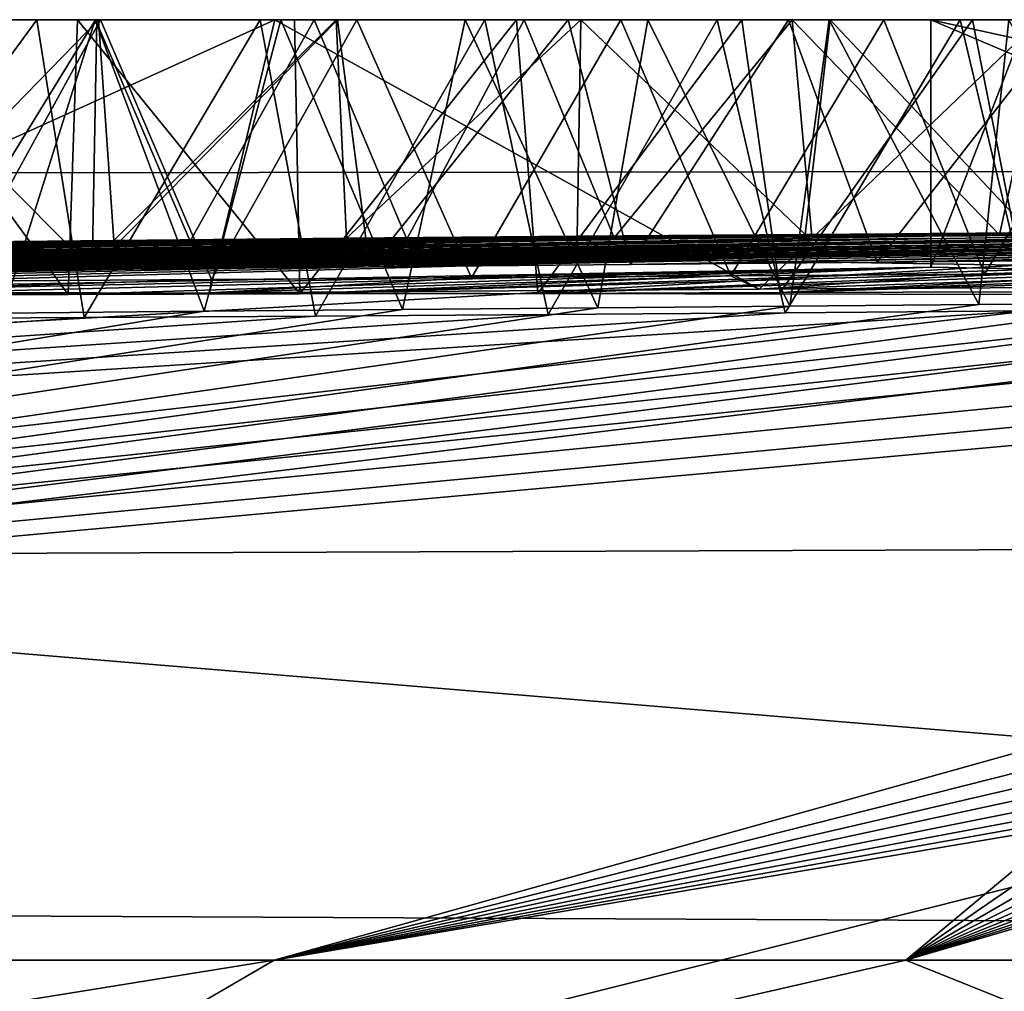
# Model space of a CAD drawing. Units: millimetres. Extents: x -200 to 110, y -96 to 131.
# Drawn here: x -2 to -2, y 118 to 118 of the extents above; entities that cross this region are included whole.
import ezdxf

# ---------------------------------------------------------------- set-up
doc = ezdxf.new("R2010")
doc.units = ezdxf.units.MM
doc.header["$LTSCALE"] = 65.185185
for name, color, linetype in [('135', 7, 'CONTINUOUS'), ('136', 7, 'CONTINUOUS'), ('138', 7, 'CONTINUOUS'), ('144', 7, 'CONTINUOUS'), ('146', 7, 'CONTINUOUS'), ('148', 7, 'CONTINUOUS'), ('149', 7, 'CONTINUOUS'), ('151', 7, 'CONTINUOUS'), ('94', 7, 'CONTINUOUS'), ('95', 7, 'CONTINUOUS'), ('98', 7, 'CONTINUOUS')]:
    doc.layers.add(name, color=color, linetype=linetype)

msp = doc.modelspace()

# ---------------------------------------------------------------- linework, layer by layer
at = {"layer": '135', "color": 7, "linetype": 'Continuous'}
for points in [[(-1.89514, 118.1, 3.2559), (-2.27994, 118.1, 3.17058), (-1.98438, 118.1, 3.7708), (-1.89514, 118.1, 3.2559)], [(-1.98438, 118.1, 3.7708), (-2.27994, 118.1, 3.17058), (-2.07712, 118.1, 3.76438), (-1.98438, 118.1, 3.7708)], [(-2.12622, 118.1, -3.87825), (-2.09736, 118.1, -3.20821), (-2.01346, 118.1, -3.90251), (-2.12622, 118.1, -3.87825)], [(-2.10911, 118.1, 2.38529), (-2.10525, 118.1, 2.77504), (-1.98367, 118.1, 2.39296), (-2.10911, 118.1, 2.38529)], [(-2.10525, 118.1, 2.77504), (-1.98182, 118.1, 2.80416), (-1.98367, 118.1, 2.39296), (-2.10525, 118.1, 2.77504)], [(-2.09736, 118.1, -3.20821), (-1.99326, 118.1, -3.26237), (-2.01346, 118.1, -3.90251), (-2.09736, 118.1, -3.20821)], [(-1.98433, 118.1, 0.50195), (-2.09461, 118.1, -0.06544), (-2.09717, 118.1, 0.4603), (-1.98433, 118.1, 0.50195)], [(-1.98277, 118.1, -0.0087), (-2.09461, 118.1, -0.06544), (-1.98433, 118.1, 0.50195), (-1.98277, 118.1, -0.0087)], [(-2.01346, 118.1, -3.90251), (-1.99326, 118.1, -3.26237), (-1.90245, 118.1, -3.92101), (-2.01346, 118.1, -3.90251)], [(-1.99326, 118.1, -3.26237), (-1.88537, 118.1, -3.31171), (-1.90245, 118.1, -3.92101), (-1.99326, 118.1, -3.26237)], [(-1.89217, 118.1, 3.7748), (-1.89514, 118.1, 3.2559), (-1.98438, 118.1, 3.7708), (-1.89217, 118.1, 3.7748)], [(-1.87562, 118.1, 0.54129), (-1.98277, 118.1, -0.0087), (-1.98433, 118.1, 0.50195), (-1.87562, 118.1, 0.54129)], [(-1.98367, 118.1, 2.39296), (-1.98182, 118.1, 2.80416), (-1.86399, 118.1, 2.3943), (-1.98367, 118.1, 2.39296)], [(-1.86467, 118.1, 0.0473), (-1.98277, 118.1, -0.0087), (-1.87562, 118.1, 0.54129), (-1.86467, 118.1, 0.0473)], [(-1.98182, 118.1, 2.80416), (-1.85444, 118.1, 2.82845), (-1.86399, 118.1, 2.3943), (-1.98182, 118.1, 2.80416)], [(-1.90245, 118.1, -3.92101), (-1.88537, 118.1, -3.31171), (-1.79069, 118.1, -3.93388), (-1.90245, 118.1, -3.92101)], [(-1.5148, 118.1, 3.31006), (-1.89514, 118.1, 3.2559), (-1.5302, 118.1, 3.77002), (-1.5148, 118.1, 3.31006)], [(-1.5302, 118.1, 3.77002), (-1.89514, 118.1, 3.2559), (-1.61952, 118.1, 3.77398), (-1.5302, 118.1, 3.77002)], [(-1.61952, 118.1, 3.77398), (-1.89514, 118.1, 3.2559), (-1.70967, 118.1, 3.77621), (-1.61952, 118.1, 3.77398)], [(-1.70967, 118.1, 3.77621), (-1.89514, 118.1, 3.2559), (-1.80058, 118.1, 3.77654), (-1.70967, 118.1, 3.77621)], [(-1.80058, 118.1, 3.77654), (-1.89514, 118.1, 3.2559), (-1.89217, 118.1, 3.7748), (-1.80058, 118.1, 3.77654)], [(-1.88537, 118.1, -3.31171), (-1.77508, 118.1, -3.3555), (-1.79069, 118.1, -3.93388), (-1.88537, 118.1, -3.31171)], [(-1.77121, 118.1, 0.57819), (-1.86467, 118.1, 0.0473), (-1.87562, 118.1, 0.54129), (-1.77121, 118.1, 0.57819)], [(-1.74311, 118.1, 0.10202), (-1.86467, 118.1, 0.0473), (-1.77121, 118.1, 0.57819), (-1.74311, 118.1, 0.10202)], [(-1.86399, 118.1, 2.3943), (-1.85444, 118.1, 2.82845), (-1.7493, 118.1, 2.39076), (-1.86399, 118.1, 2.3943)], [(-1.85444, 118.1, 2.82845), (-1.72314, 118.1, 2.84827), (-1.7493, 118.1, 2.39076), (-1.85444, 118.1, 2.82845)], [(-1.79069, 118.1, -3.93388), (-1.77508, 118.1, -3.3555), (-1.67526, 118.1, -3.94128), (-1.79069, 118.1, -3.93388)], [(-1.77508, 118.1, -3.3555), (-1.66301, 118.1, -3.39328), (-1.67526, 118.1, -3.94128), (-1.77508, 118.1, -3.3555)], [(-1.63792, 118.1, 0.62489), (-1.74311, 118.1, 0.10202), (-1.77121, 118.1, 0.57819), (-1.63792, 118.1, 0.62489)], [(-1.7493, 118.1, 2.39076), (-1.72314, 118.1, 2.84827), (-1.63975, 118.1, 2.384), (-1.7493, 118.1, 2.39076)], [(-1.61903, 118.1, 0.15538), (-1.74311, 118.1, 0.10202), (-1.63792, 118.1, 0.62489), (-1.61903, 118.1, 0.15538)], [(-1.72314, 118.1, 2.84827), (-1.59241, 118.1, 2.86367), (-1.63975, 118.1, 2.384), (-1.72314, 118.1, 2.84827)], [(-1.67526, 118.1, -3.94128), (-1.66301, 118.1, -3.39328), (-1.55446, 118.1, -3.94334), (-1.67526, 118.1, -3.94128)], [(-1.66301, 118.1, -3.39328), (-1.54826, 118.1, -3.42543), (-1.55446, 118.1, -3.94334), (-1.66301, 118.1, -3.39328)], [(-1.63975, 118.1, 2.384), (-1.59241, 118.1, 2.86367), (-1.50187, 118.1, 2.36896), (-1.63975, 118.1, 2.384)], [(-1.51154, 118.1, 0.66855), (-1.61903, 118.1, 0.15538), (-1.63792, 118.1, 0.62489), (-1.51154, 118.1, 0.66855)], [(-1.49027, 118.1, 0.20789), (-1.61903, 118.1, 0.15538), (-1.51154, 118.1, 0.66855), (-1.49027, 118.1, 0.20789)], [(-1.59241, 118.1, 2.86367), (-1.46671, 118.1, 2.87466), (-1.50187, 118.1, 2.36896), (-1.59241, 118.1, 2.86367)], [(-1.52134, 118.1, -2.69255), (-1.56906, 118.1, -2.59085), (-1.10106, 118.1, -0.03879), (-1.52134, 118.1, -2.69255)], [(-1.10106, 118.1, -0.03879), (-1.56906, 118.1, -2.59085), (-1.56906, 118.1, -0.19085), (-1.10106, 118.1, -0.03879)], [(-1.54826, 118.1, -3.42543), (-1.43239, 118.1, -3.45167), (-1.55446, 118.1, -3.94334), (-1.54826, 118.1, -3.42543)], [(-1.55446, 118.1, -3.94334), (-1.43239, 118.1, -3.45167), (-1.42991, 118.1, -3.93995), (-1.55446, 118.1, -3.94334)]]:
    msp.add_3dface(points, dxfattribs=at)
at = {"layer": '136', "color": 7, "linetype": 'Continuous'}
for points in [[(-2.03049, 117.9542, 3.76765), (-1.98438, 118.1, 3.7708), (-2.07712, 118.1, 3.76438), (-2.03049, 117.9542, 3.76765)], [(-2.03049, 117.9542, 3.76765), (-1.93035, 117.95508, 3.7733), (-1.98438, 118.1, 3.7708), (-2.03049, 117.9542, 3.76765)], [(-1.93035, 117.95508, 3.7733), (-1.89217, 118.1, 3.7748), (-1.98438, 118.1, 3.7708), (-1.93035, 117.95508, 3.7733)], [(-1.93035, 117.95508, 3.7733), (-1.83164, 117.95596, 3.77639), (-1.89217, 118.1, 3.7748), (-1.93035, 117.95508, 3.7733)], [(-1.83164, 117.95596, 3.77639), (-1.80058, 118.1, 3.77654), (-1.89217, 118.1, 3.7748), (-1.83164, 117.95596, 3.77639)], [(-1.83164, 117.95596, 3.77639), (-1.73457, 117.95681, 3.77705), (-1.80058, 118.1, 3.77654), (-1.83164, 117.95596, 3.77639)], [(-1.73457, 117.95681, 3.77705), (-1.70967, 118.1, 3.77621), (-1.80058, 118.1, 3.77654), (-1.73457, 117.95681, 3.77705)], [(-1.73457, 117.95681, 3.77705), (-1.63911, 117.95765, 3.77524), (-1.70967, 118.1, 3.77621), (-1.73457, 117.95681, 3.77705)], [(-1.63911, 117.95765, 3.77524), (-1.61952, 118.1, 3.77398), (-1.70967, 118.1, 3.77621), (-1.63911, 117.95765, 3.77524)], [(-1.63911, 117.95765, 3.77524), (-1.54511, 117.95848, 3.771), (-1.61952, 118.1, 3.77398), (-1.63911, 117.95765, 3.77524)], [(-1.54511, 117.95848, 3.771), (-1.5302, 118.1, 3.77002), (-1.61952, 118.1, 3.77398), (-1.54511, 117.95848, 3.771)], [(-1.54511, 117.95848, 3.771), (-1.45277, 117.95929, 3.76459), (-1.5302, 118.1, 3.77002), (-1.54511, 117.95848, 3.771)]]:
    msp.add_3dface(points, dxfattribs=at)
at = {"layer": '138', "color": 7, "linetype": 'Continuous'}
for points in [[(-2.19894, 117.96244, 3.19176), (-2.27994, 118.1, 3.17058), (-1.89514, 118.1, 3.2559), (-2.19894, 117.96244, 3.19176)], [(-1.92755, 117.96427, 3.2517), (-2.19894, 117.96244, 3.19176), (-1.89514, 118.1, 3.2559), (-1.92755, 117.96427, 3.2517)], [(-1.65438, 117.96603, 3.29373), (-1.92755, 117.96427, 3.2517), (-1.89514, 118.1, 3.2559), (-1.65438, 117.96603, 3.29373)], [(-1.65438, 117.96603, 3.29373), (-1.89514, 118.1, 3.2559), (-1.5148, 118.1, 3.31006), (-1.65438, 117.96603, 3.29373)], [(-1.39601, 117.96757, 3.32016), (-1.65438, 117.96603, 3.29373), (-1.5148, 118.1, 3.31006), (-1.39601, 117.96757, 3.32016)]]:
    msp.add_3dface(points, dxfattribs=at)
at = {"layer": '144', "color": 7, "linetype": 'Continuous'}
for points in [[(-1.98597, 117.97583, 2.39262), (-2.13202, 117.97443, 2.38394), (-2.10911, 118.1, 2.38529), (-1.98597, 117.97583, 2.39262)], [(-2.12246, 117.95111, -3.87927), (-2.12622, 118.1, -3.87825), (-2.01346, 118.1, -3.90251), (-2.12246, 117.95111, -3.87927)], [(-1.98995, 117.95194, -3.90671), (-2.12246, 117.95111, -3.87927), (-2.01346, 118.1, -3.90251), (-1.98995, 117.95194, -3.90671)], [(-1.98597, 117.97583, 2.39262), (-2.10911, 118.1, 2.38529), (-1.98367, 118.1, 2.39296), (-1.98597, 117.97583, 2.39262)], [(-2.05262, 117.9889, 0.47766), (-1.98433, 118.1, 0.50195), (-2.09717, 118.1, 0.4603), (-2.05262, 117.9889, 0.47766)], [(-2.05262, 117.9889, 0.47766), (-1.9372, 117.98994, 0.51907), (-1.98433, 118.1, 0.50195), (-2.05262, 117.9889, 0.47766)], [(-1.98995, 117.95194, -3.90671), (-2.01346, 118.1, -3.90251), (-1.90245, 118.1, -3.92101), (-1.98995, 117.95194, -3.90671)], [(-1.87496, 117.95271, -3.92413), (-1.98995, 117.95194, -3.90671), (-1.90245, 118.1, -3.92101), (-1.87496, 117.95271, -3.92413)], [(-1.8481, 117.97713, 2.39391), (-1.98597, 117.97583, 2.39262), (-1.86399, 118.1, 2.3943), (-1.8481, 117.97713, 2.39391)], [(-1.98597, 117.97583, 2.39262), (-1.98367, 118.1, 2.39296), (-1.86399, 118.1, 2.3943), (-1.98597, 117.97583, 2.39262)], [(-1.9372, 117.98994, 0.51907), (-1.87562, 118.1, 0.54129), (-1.98433, 118.1, 0.50195), (-1.9372, 117.98994, 0.51907)], [(-1.9372, 117.98994, 0.51907), (-1.82952, 117.99085, 0.55765), (-1.87562, 118.1, 0.54129), (-1.9372, 117.98994, 0.51907)], [(-1.87496, 117.95271, -3.92413), (-1.90245, 118.1, -3.92101), (-1.79069, 118.1, -3.93388), (-1.87496, 117.95271, -3.92413)], [(-1.82952, 117.99085, 0.55765), (-1.77121, 118.1, 0.57819), (-1.87562, 118.1, 0.54129), (-1.82952, 117.99085, 0.55765)], [(-1.75928, 117.95353, -3.93591), (-1.87496, 117.95271, -3.92413), (-1.79069, 118.1, -3.93388), (-1.75928, 117.95353, -3.93591)], [(-1.8481, 117.97713, 2.39391), (-1.86399, 118.1, 2.3943), (-1.7493, 118.1, 2.39076), (-1.8481, 117.97713, 2.39391)], [(-1.71839, 117.97834, 2.38932), (-1.8481, 117.97713, 2.39391), (-1.7493, 118.1, 2.39076), (-1.71839, 117.97834, 2.38932)], [(-1.82952, 117.99085, 0.55765), (-1.72653, 117.99167, 0.59394), (-1.77121, 118.1, 0.57819), (-1.82952, 117.99085, 0.55765)], [(-1.75928, 117.95353, -3.93591), (-1.79069, 118.1, -3.93388), (-1.67526, 118.1, -3.94128), (-1.75928, 117.95353, -3.93591)], [(-1.72653, 117.99167, 0.59394), (-1.63792, 118.1, 0.62489), (-1.77121, 118.1, 0.57819), (-1.72653, 117.99167, 0.59394)], [(-1.64141, 117.9544, -3.94234), (-1.75928, 117.95353, -3.93591), (-1.67526, 118.1, -3.94128), (-1.64141, 117.9544, -3.94234)], [(-1.71839, 117.97834, 2.38932), (-1.7493, 118.1, 2.39076), (-1.63975, 118.1, 2.384), (-1.71839, 117.97834, 2.38932)], [(-1.72653, 117.99167, 0.59394), (-1.62827, 117.99239, 0.62814), (-1.63792, 118.1, 0.62489), (-1.72653, 117.99167, 0.59394)], [(-1.59573, 117.97947, 2.37976), (-1.71839, 117.97834, 2.38932), (-1.63975, 118.1, 2.384), (-1.59573, 117.97947, 2.37976)], [(-1.64141, 117.9544, -3.94234), (-1.67526, 118.1, -3.94128), (-1.55446, 118.1, -3.94334), (-1.64141, 117.9544, -3.94234)], [(-1.51999, 117.95534, -3.94338), (-1.64141, 117.9544, -3.94234), (-1.55446, 118.1, -3.94334), (-1.51999, 117.95534, -3.94338)], [(-1.59573, 117.97947, 2.37976), (-1.63975, 118.1, 2.384), (-1.50187, 118.1, 2.36896), (-1.59573, 117.97947, 2.37976)], [(-1.62827, 117.99239, 0.62814), (-1.53485, 117.99302, 0.6605), (-1.63792, 118.1, 0.62489), (-1.62827, 117.99239, 0.62814)], [(-1.53485, 117.99302, 0.6605), (-1.51154, 118.1, 0.66855), (-1.63792, 118.1, 0.62489), (-1.53485, 117.99302, 0.6605)], [(-1.47957, 117.98053, 2.36599), (-1.59573, 117.97947, 2.37976), (-1.50187, 118.1, 2.36896), (-1.47957, 117.98053, 2.36599)], [(-1.51999, 117.95534, -3.94338), (-1.55446, 118.1, -3.94334), (-1.42991, 118.1, -3.93995), (-1.51999, 117.95534, -3.94338)], [(-1.53485, 117.99302, 0.6605), (-1.41674, 117.99375, 0.7014), (-1.51154, 118.1, 0.66855), (-1.53485, 117.99302, 0.6605)]]:
    msp.add_3dface(points, dxfattribs=at)
at = {"layer": '146', "color": 7, "linetype": 'Continuous'}
for points in [[(-2.10955, 117.96325, -3.20136), (-1.99795, 117.96344, -3.2602), (-2.09736, 118.1, -3.20821), (-2.10955, 117.96325, -3.20136)], [(-2.053, 117.97003, 2.78799), (-1.98182, 118.1, 2.80416), (-2.10525, 118.1, 2.77504), (-2.053, 117.97003, 2.78799)], [(-1.99795, 117.96344, -3.2602), (-1.99326, 118.1, -3.26237), (-2.09736, 118.1, -3.20821), (-1.99795, 117.96344, -3.2602)], [(-2.0909, 117.98906, -0.06396), (-2.09461, 118.1, -0.06544), (-1.98277, 118.1, -0.0087), (-2.0909, 117.98906, -0.06396)], [(-1.97523, 117.99025, -0.00516), (-2.0909, 117.98906, -0.06396), (-1.98277, 118.1, -0.0087), (-1.97523, 117.99025, -0.00516)], [(-2.053, 117.97003, 2.78799), (-1.92657, 117.9709, 2.81578), (-1.98182, 118.1, 2.80416), (-2.053, 117.97003, 2.78799)], [(-1.99795, 117.96344, -3.2602), (-1.88278, 117.9637, -3.31294), (-1.99326, 118.1, -3.26237), (-1.99795, 117.96344, -3.2602)], [(-1.88278, 117.9637, -3.31294), (-1.88537, 118.1, -3.31171), (-1.99326, 118.1, -3.26237), (-1.88278, 117.9637, -3.31294)], [(-1.97523, 117.99025, -0.00516), (-1.98277, 118.1, -0.0087), (-1.86467, 118.1, 0.0473), (-1.97523, 117.99025, -0.00516)], [(-1.92657, 117.9709, 2.81578), (-1.85444, 118.1, 2.82845), (-1.98182, 118.1, 2.80416), (-1.92657, 117.9709, 2.81578)], [(-1.85953, 117.99135, 0.04936), (-1.97523, 117.99025, -0.00516), (-1.86467, 118.1, 0.0473), (-1.85953, 117.99135, 0.04936)], [(-1.92657, 117.9709, 2.81578), (-1.79746, 117.97178, 2.83855), (-1.85444, 118.1, 2.82845), (-1.92657, 117.9709, 2.81578)], [(-1.88278, 117.9637, -3.31294), (-1.77508, 118.1, -3.3555), (-1.88537, 118.1, -3.31171), (-1.88278, 117.9637, -3.31294)], [(-1.88278, 117.9637, -3.31294), (-1.76443, 117.964, -3.35936), (-1.77508, 118.1, -3.3555), (-1.88278, 117.9637, -3.31294)], [(-1.85953, 117.99135, 0.04936), (-1.86467, 118.1, 0.0473), (-1.74311, 118.1, 0.10202), (-1.85953, 117.99135, 0.04936)], [(-1.74485, 117.99236, 0.10122), (-1.85953, 117.99135, 0.04936), (-1.74311, 118.1, 0.10202), (-1.74485, 117.99236, 0.10122)], [(-1.79746, 117.97178, 2.83855), (-1.72314, 118.1, 2.84827), (-1.85444, 118.1, 2.82845), (-1.79746, 117.97178, 2.83855)], [(-1.79746, 117.97178, 2.83855), (-1.66846, 117.97264, 2.8562), (-1.72314, 118.1, 2.84827), (-1.79746, 117.97178, 2.83855)], [(-1.76443, 117.964, -3.35936), (-1.66301, 118.1, -3.39328), (-1.77508, 118.1, -3.3555), (-1.76443, 117.964, -3.35936)], [(-1.76443, 117.964, -3.35936), (-1.64395, 117.96435, -3.39915), (-1.66301, 118.1, -3.39328), (-1.76443, 117.964, -3.35936)], [(-1.63146, 117.99329, 0.15027), (-1.74485, 117.99236, 0.10122), (-1.74311, 118.1, 0.10202), (-1.63146, 117.99329, 0.15027)], [(-1.63146, 117.99329, 0.15027), (-1.74311, 118.1, 0.10202), (-1.61903, 118.1, 0.15538), (-1.63146, 117.99329, 0.15027)], [(-1.66846, 117.97264, 2.8562), (-1.59241, 118.1, 2.86367), (-1.72314, 118.1, 2.84827), (-1.66846, 117.97264, 2.8562)], [(-1.66846, 117.97264, 2.8562), (-1.54231, 117.97347, 2.86909), (-1.59241, 118.1, 2.86367), (-1.66846, 117.97264, 2.8562)], [(-1.64395, 117.96435, -3.39915), (-1.54826, 118.1, -3.42543), (-1.66301, 118.1, -3.39328), (-1.64395, 117.96435, -3.39915)], [(-1.64395, 117.96435, -3.39915), (-1.52161, 117.96476, -3.43218), (-1.54826, 118.1, -3.42543), (-1.64395, 117.96435, -3.39915)], [(-1.51939, 117.99413, 0.19631), (-1.63146, 117.99329, 0.15027), (-1.61903, 118.1, 0.15538), (-1.51939, 117.99413, 0.19631)], [(-1.51939, 117.99413, 0.19631), (-1.61903, 118.1, 0.15538), (-1.49027, 118.1, 0.20789), (-1.51939, 117.99413, 0.19631)], [(-1.54231, 117.97347, 2.86909), (-1.46671, 118.1, 2.87466), (-1.59241, 118.1, 2.86367), (-1.54231, 117.97347, 2.86909)], [(-1.52161, 117.96476, -3.43218), (-1.43239, 118.1, -3.45167), (-1.54826, 118.1, -3.42543), (-1.52161, 117.96476, -3.43218)], [(-1.54231, 117.97347, 2.86909), (-1.41854, 117.97427, 2.87757), (-1.46671, 118.1, 2.87466), (-1.54231, 117.97347, 2.86909)]]:
    msp.add_3dface(points, dxfattribs=at)
at = {"layer": '148', "color": 7, "linetype": 'Continuous'}
for points in [[(-1.56906, 117.99299, -0.58418), (-1.56906, 117.99375, -0.19085), (-1.56906, 118.1, -2.59085), (-1.56906, 117.99299, -0.58418)], [(-1.56906, 118.1, -2.59085), (-1.56906, 117.99375, -0.19085), (-1.56906, 118.1, -0.19085), (-1.56906, 118.1, -2.59085)], [(-1.56906, 117.97706, -2.59085), (-1.56906, 117.98411, -1.97302), (-1.56906, 118.1, -2.59085), (-1.56906, 117.97706, -2.59085)], [(-1.56906, 117.98411, -1.97302), (-1.56906, 117.98916, -1.3696), (-1.56906, 118.1, -2.59085), (-1.56906, 117.98411, -1.97302)], [(-1.56906, 117.98916, -1.3696), (-1.56906, 117.99146, -0.97604), (-1.56906, 118.1, -2.59085), (-1.56906, 117.98916, -1.3696)], [(-1.56906, 117.99146, -0.97604), (-1.56906, 117.99299, -0.58418), (-1.56906, 118.1, -2.59085), (-1.56906, 117.99146, -0.97604)]]:
    msp.add_3dface(points, dxfattribs=at)
at = {"layer": '149', "color": 7, "linetype": 'Continuous'}
for points in [[(-1.56906, 117.99375, -0.19085), (-1.32274, 117.9956, -0.11082), (-1.56906, 118.1, -0.19085), (-1.56906, 117.99375, -0.19085)], [(-1.32274, 117.9956, -0.11082), (-1.10106, 117.99697, -0.03879), (-1.56906, 118.1, -0.19085), (-1.32274, 117.9956, -0.11082)], [(-1.10106, 117.99697, -0.03879), (-1.10106, 118.1, -0.03879), (-1.56906, 118.1, -0.19085), (-1.10106, 117.99697, -0.03879)]]:
    msp.add_3dface(points, dxfattribs=at)
at = {"layer": '151', "color": 7, "linetype": 'Continuous'}
for points in [[(-1.51615, 117.97605, -2.69838), (-1.56906, 117.97706, -2.59085), (-1.52134, 118.1, -2.69255), (-1.51615, 117.97605, -2.69838)], [(-1.56906, 117.97706, -2.59085), (-1.56906, 118.1, -2.59085), (-1.52134, 118.1, -2.69255), (-1.56906, 117.97706, -2.59085)]]:
    msp.add_3dface(points, dxfattribs=at)
at = {"layer": '94', "color": 7, "linetype": 'Continuous'}
for points in [[(-2.20704, 117.98778, -0.12589), (-2.0909, 117.98906, -0.06396), (-1.10106, 117.99697, -0.03879), (-2.20704, 117.98778, -0.12589)], [(-1.32274, 117.9956, -0.11082), (-2.20704, 117.98778, -0.12589), (-1.10106, 117.99697, -0.03879), (-1.32274, 117.9956, -0.11082)], [(-2.0909, 117.98906, -0.06396), (-1.97523, 117.99025, -0.00516), (-1.10106, 117.99697, -0.03879), (-2.0909, 117.98906, -0.06396)], [(-1.85953, 117.99135, 0.04936), (-0.1843, 117.99992, 0.00108), (-1.97523, 117.99025, -0.00516), (-1.85953, 117.99135, 0.04936)], [(-1.97523, 117.99025, -0.00516), (-0.1843, 117.99992, 0.00108), (-1.10106, 117.99697, -0.03879), (-1.97523, 117.99025, -0.00516)], [(-1.74485, 117.99236, 0.10122), (-0.1843, 117.99992, 0.00108), (-1.85953, 117.99135, 0.04936), (-1.74485, 117.99236, 0.10122)], [(-1.63146, 117.99329, 0.15027), (-0.1843, 117.99992, 0.00108), (-1.74485, 117.99236, 0.10122), (-1.63146, 117.99329, 0.15027)], [(-1.51939, 117.99413, 0.19631), (-0.1843, 117.99992, 0.00108), (-1.63146, 117.99329, 0.15027), (-1.51939, 117.99413, 0.19631)], [(-3.11511, 117.97173, -1.26606), (-3.0806, 117.97305, -1.13484), (-1.56906, 117.99299, -0.58418), (-3.11511, 117.97173, -1.26606)], [(-1.56906, 117.99146, -0.97604), (-3.11511, 117.97173, -1.26606), (-1.56906, 117.99299, -0.58418), (-1.56906, 117.99146, -0.97604)], [(-3.0806, 117.97305, -1.13484), (-3.0434, 117.97419, -1.03035), (-1.56906, 117.99299, -0.58418), (-3.0806, 117.97305, -1.13484)], [(-3.0434, 117.97419, -1.03035), (-2.99774, 117.97538, -0.92708), (-1.56906, 117.99299, -0.58418), (-3.0434, 117.97419, -1.03035)], [(-2.99774, 117.97538, -0.92708), (-2.94358, 117.97664, -0.82479), (-1.56906, 117.99299, -0.58418), (-2.99774, 117.97538, -0.92708)], [(-2.94358, 117.97664, -0.82479), (-2.88095, 117.97794, -0.72417), (-1.56906, 117.99299, -0.58418), (-2.94358, 117.97664, -0.82479)], [(-2.88095, 117.97794, -0.72417), (-2.80942, 117.97929, -0.62577), (-1.56906, 117.99299, -0.58418), (-2.88095, 117.97794, -0.72417)], [(-2.80942, 117.97929, -0.62577), (-2.72872, 117.98068, -0.52984), (-1.56906, 117.99299, -0.58418), (-2.80942, 117.97929, -0.62577)], [(-2.72872, 117.98068, -0.52984), (-2.63917, 117.98211, -0.43757), (-1.56906, 117.99299, -0.58418), (-2.72872, 117.98068, -0.52984)], [(-2.63917, 117.98211, -0.43757), (-2.54079, 117.98355, -0.35051), (-1.56906, 117.99299, -0.58418), (-2.63917, 117.98211, -0.43757)], [(-2.54079, 117.98355, -0.35051), (-2.43302, 117.98502, -0.26892), (-1.56906, 117.99375, -0.19085), (-2.54079, 117.98355, -0.35051)], [(-2.54079, 117.98355, -0.35051), (-1.56906, 117.99375, -0.19085), (-1.56906, 117.99299, -0.58418), (-2.54079, 117.98355, -0.35051)], [(-2.43302, 117.98502, -0.26892), (-2.32113, 117.98644, -0.19365), (-1.32274, 117.9956, -0.11082), (-2.43302, 117.98502, -0.26892)], [(-1.56906, 117.99375, -0.19085), (-2.43302, 117.98502, -0.26892), (-1.32274, 117.9956, -0.11082), (-1.56906, 117.99375, -0.19085)], [(-2.32113, 117.98644, -0.19365), (-2.20704, 117.98778, -0.12589), (-1.32274, 117.9956, -0.11082), (-2.32113, 117.98644, -0.19365)], [(-1.9372, 117.98994, 0.51907), (-2.05262, 117.9889, 0.47766), (-3.28717, 117.97104, 0.8808), (-1.9372, 117.98994, 0.51907)], [(-3.14538, 117.96937, -1.5358), (-3.13672, 117.9705, -1.39935), (-1.56906, 117.99146, -0.97604), (-3.14538, 117.96937, -1.5358)], [(-3.14105, 117.96831, -1.67563), (-3.14538, 117.96937, -1.5358), (-1.56906, 117.99146, -0.97604), (-3.14105, 117.96831, -1.67563)], [(-3.12818, 117.96752, -1.79079), (-3.14105, 117.96831, -1.67563), (-1.56906, 117.99146, -0.97604), (-3.12818, 117.96752, -1.79079)], [(-3.13672, 117.9705, -1.39935), (-3.11511, 117.97173, -1.26606), (-1.56906, 117.99146, -0.97604), (-3.13672, 117.9705, -1.39935)], [(-3.10652, 117.96677, -1.90807), (-3.12818, 117.96752, -1.79079), (-1.56906, 117.99146, -0.97604), (-3.10652, 117.96677, -1.90807)], [(-3.0756, 117.96607, -2.02736), (-3.10652, 117.96677, -1.90807), (-1.56906, 117.99146, -0.97604), (-3.0756, 117.96607, -2.02736)], [(-1.56906, 117.98916, -1.3696), (-3.0756, 117.96607, -2.02736), (-1.56906, 117.99146, -0.97604), (-1.56906, 117.98916, -1.3696)], [(-3.03516, 117.96543, -2.14837), (-3.0756, 117.96607, -2.02736), (-1.56906, 117.98916, -1.3696), (-3.03516, 117.96543, -2.14837)], [(-2.98525, 117.96485, -2.26871), (-3.03516, 117.96543, -2.14837), (-1.56906, 117.98916, -1.3696), (-2.98525, 117.96485, -2.26871)], [(-2.92606, 117.96435, -2.38699), (-2.98525, 117.96485, -2.26871), (-1.56906, 117.98916, -1.3696), (-2.92606, 117.96435, -2.38699)], [(-2.85752, 117.96392, -2.50299), (-2.92606, 117.96435, -2.38699), (-1.56906, 117.98916, -1.3696), (-2.85752, 117.96392, -2.50299)], [(-1.56906, 117.98411, -1.97302), (-2.85752, 117.96392, -2.50299), (-1.56906, 117.98916, -1.3696), (-1.56906, 117.98411, -1.97302)], [(-2.77964, 117.96357, -2.61586), (-2.85752, 117.96392, -2.50299), (-1.56906, 117.98411, -1.97302), (-2.77964, 117.96357, -2.61586)], [(-2.69258, 117.96331, -2.72497), (-2.77964, 117.96357, -2.61586), (-1.56906, 117.98411, -1.97302), (-2.69258, 117.96331, -2.72497)], [(-2.59666, 117.96312, -2.82957), (-2.69258, 117.96331, -2.72497), (-1.56906, 117.98411, -1.97302), (-2.59666, 117.96312, -2.82957)], [(-2.51012, 117.96303, -2.91282), (-2.59666, 117.96312, -2.82957), (-1.56906, 117.98411, -1.97302), (-2.51012, 117.96303, -2.91282)], [(-2.41781, 117.963, -2.99208), (-2.51012, 117.96303, -2.91282), (-1.56906, 117.98411, -1.97302), (-2.41781, 117.963, -2.99208)], [(-2.32015, 117.96303, -3.0668), (-2.41781, 117.963, -2.99208), (-1.56906, 117.98411, -1.97302), (-2.32015, 117.96303, -3.0668)], [(-1.56906, 117.97706, -2.59085), (-2.32015, 117.96303, -3.0668), (-1.56906, 117.98411, -1.97302), (-1.56906, 117.97706, -2.59085)], [(-2.21726, 117.96311, -3.1367), (-2.32015, 117.96303, -3.0668), (-1.56906, 117.97706, -2.59085), (-2.21726, 117.96311, -3.1367)], [(-2.10955, 117.96325, -3.20136), (-2.21726, 117.96311, -3.1367), (-1.56906, 117.97706, -2.59085), (-2.10955, 117.96325, -3.20136)], [(-1.99795, 117.96344, -3.2602), (-2.10955, 117.96325, -3.20136), (-1.56906, 117.97706, -2.59085), (-1.99795, 117.96344, -3.2602)], [(-1.88278, 117.9637, -3.31294), (-1.99795, 117.96344, -3.2602), (-1.56906, 117.97706, -2.59085), (-1.88278, 117.9637, -3.31294)], [(-1.51615, 117.97605, -2.69838), (-1.88278, 117.9637, -3.31294), (-1.56906, 117.97706, -2.59085), (-1.51615, 117.97605, -2.69838)], [(-1.47034, 117.97585, -2.73811), (-1.88278, 117.9637, -3.31294), (-1.51615, 117.97605, -2.69838), (-1.47034, 117.97585, -2.73811)], [(-1.76443, 117.964, -3.35936), (-1.88278, 117.9637, -3.31294), (-1.47034, 117.97585, -2.73811), (-1.76443, 117.964, -3.35936)], [(-1.41526, 117.97578, -2.77233), (-1.76443, 117.964, -3.35936), (-1.47034, 117.97585, -2.73811), (-1.41526, 117.97578, -2.77233)], [(-1.64395, 117.96435, -3.39915), (-1.76443, 117.964, -3.35936), (-1.41526, 117.97578, -2.77233), (-1.64395, 117.96435, -3.39915)], [(-1.52161, 117.96476, -3.43218), (-1.64395, 117.96435, -3.39915), (-1.27677, 117.9759, -2.82992), (-1.52161, 117.96476, -3.43218)], [(-1.27677, 117.9759, -2.82992), (-1.64395, 117.96435, -3.39915), (-1.35089, 117.9758, -2.80271), (-1.27677, 117.9759, -2.82992)], [(-1.35089, 117.9758, -2.80271), (-1.64395, 117.96435, -3.39915), (-1.41526, 117.97578, -2.77233), (-1.35089, 117.9758, -2.80271)], [(0.00767, 117.96992, -3.46873), (0.10825, 117.97127, -3.38791), (-1.89541, 117.63265, -11.96713), (0.00767, 117.96992, -3.46873)], [(-1.89541, 117.63265, -11.96713), (0.10825, 117.97127, -3.38791), (0.63412, 117.63265, -12.0997), (-1.89541, 117.63265, -11.96713)], [(-0.10168, 117.96856, -3.54451), (0.00767, 117.96992, -3.46873), (-1.89541, 117.63265, -11.96713), (-0.10168, 117.96856, -3.54451)], [(-0.21957, 117.96722, -3.61441), (-0.10168, 117.96856, -3.54451), (-1.89541, 117.63265, -11.96713), (-0.21957, 117.96722, -3.61441)], [(-0.34766, 117.96585, -3.67946), (-0.21957, 117.96722, -3.61441), (-1.89541, 117.63265, -11.96713), (-0.34766, 117.96585, -3.67946)], [(-0.46328, 117.96468, -3.72983), (-0.34766, 117.96585, -3.67946), (-1.89541, 117.63265, -11.96713), (-0.46328, 117.96468, -3.72983)], [(-0.58642, 117.96349, -3.77587), (-0.46328, 117.96468, -3.72983), (-1.89541, 117.63265, -11.96713), (-0.58642, 117.96349, -3.77587)], [(-0.71623, 117.96228, -3.81754), (-0.58642, 117.96349, -3.77587), (-1.89541, 117.63265, -11.96713), (-0.71623, 117.96228, -3.81754)], [(-0.8541, 117.96102, -3.85496), (-0.71623, 117.96228, -3.81754), (-4.3421, 117.63265, -11.31155), (-0.8541, 117.96102, -3.85496)], [(-4.3421, 117.63265, -11.31155), (-0.71623, 117.96228, -3.81754), (-1.89541, 117.63265, -11.96713), (-4.3421, 117.63265, -11.31155)], [(-0.99868, 117.95973, -3.88684), (-0.8541, 117.96102, -3.85496), (-4.3421, 117.63265, -11.31155), (-0.99868, 117.95973, -3.88684)], [(-1.14464, 117.95847, -3.91166), (-0.99868, 117.95973, -3.88684), (-4.3421, 117.63265, -11.31155), (-1.14464, 117.95847, -3.91166)], [(-1.26968, 117.9574, -3.92746), (-1.14464, 117.95847, -3.91166), (-4.3421, 117.63265, -11.31155), (-1.26968, 117.9574, -3.92746)], [(-1.64141, 117.9544, -3.94234), (-1.51999, 117.95534, -3.94338), (-6.59901, 117.63265, -10.16159), (-1.64141, 117.9544, -3.94234)], [(-6.59901, 117.63265, -10.16159), (-1.51999, 117.95534, -3.94338), (-4.3421, 117.63265, -11.31155), (-6.59901, 117.63265, -10.16159)], [(-1.75928, 117.95353, -3.93591), (-1.64141, 117.9544, -3.94234), (-6.59901, 117.63265, -10.16159), (-1.75928, 117.95353, -3.93591)], [(-1.87496, 117.95271, -3.92413), (-1.75928, 117.95353, -3.93591), (-6.59901, 117.63265, -10.16159), (-1.87496, 117.95271, -3.92413)], [(-1.39543, 117.95635, -3.93829), (-1.26968, 117.9574, -3.92746), (-4.3421, 117.63265, -11.31155), (-1.39543, 117.95635, -3.93829)], [(-1.51999, 117.95534, -3.94338), (-1.39543, 117.95635, -3.93829), (-4.3421, 117.63265, -11.31155), (-1.51999, 117.95534, -3.94338)], [(-1.98995, 117.95194, -3.90671), (-1.87496, 117.95271, -3.92413), (-6.59901, 117.63265, -10.16159), (-1.98995, 117.95194, -3.90671)], [(-2.12246, 117.95111, -3.87927), (-1.98995, 117.95194, -3.90671), (-6.59901, 117.63265, -10.16159), (-2.12246, 117.95111, -3.87927)], [(-4.3421, 117.63265, -11.31155), (-1.89541, 117.63265, -11.96713), (-8.64407, 116.54016, -22.51851), (-4.3421, 117.63265, -11.31155)], [(-8.64407, 116.54016, -22.51851), (-1.89541, 117.63265, -11.96713), (-3.7733, 116.54016, -23.82364), (-8.64407, 116.54016, -22.51851)], [(-1.89541, 117.63265, -11.96713), (0.63412, 117.63265, -12.0997), (-3.7733, 116.54016, -23.82364), (-1.89541, 117.63265, -11.96713)], [(-3.7733, 116.54016, -23.82364), (0.63412, 117.63265, -12.0997), (1.26238, 116.54016, -24.08755), (-3.7733, 116.54016, -23.82364)]]:
    msp.add_3dface(points, dxfattribs=at)
at = {"layer": '95', "color": 7, "linetype": 'Continuous'}
for points in [[(-4.40221, 117.94466, 1.65914), (-4.11344, 117.9473, 2.03908), (-1.62827, 117.99239, 0.62814), (-4.40221, 117.94466, 1.65914)], [(-1.72653, 117.99167, 0.59394), (-4.40221, 117.94466, 1.65914), (-1.62827, 117.99239, 0.62814), (-1.72653, 117.99167, 0.59394)], [(-4.11344, 117.9473, 2.03908), (-3.77226, 117.95026, 2.37956), (-1.30543, 117.99437, 0.74038), (-4.11344, 117.9473, 2.03908)], [(-1.41674, 117.99375, 0.7014), (-4.11344, 117.9473, 2.03908), (-1.30543, 117.99437, 0.74038), (-1.41674, 117.99375, 0.7014)], [(-1.53485, 117.99302, 0.6605), (-4.11344, 117.9473, 2.03908), (-1.41674, 117.99375, 0.7014), (-1.53485, 117.99302, 0.6605)], [(-1.62827, 117.99239, 0.62814), (-4.11344, 117.9473, 2.03908), (-1.53485, 117.99302, 0.6605), (-1.62827, 117.99239, 0.62814)], [(-1.30543, 117.99437, 0.74038), (-3.77226, 117.95026, 2.37956), (-3.23152, 117.96319, 2.06878), (-1.30543, 117.99437, 0.74038)], [(-3.18261, 117.96411, 2.05606), (-1.30543, 117.99437, 0.74038), (-3.23152, 117.96319, 2.06878), (-3.18261, 117.96411, 2.05606)], [(-1.20019, 117.99489, 0.77779), (-1.30543, 117.99437, 0.74038), (-3.18261, 117.96411, 2.05606), (-1.20019, 117.99489, 0.77779)], [(-3.12506, 117.96483, 2.07421), (-1.20019, 117.99489, 0.77779), (-3.18261, 117.96411, 2.05606), (-3.12506, 117.96483, 2.07421)], [(-3.00265, 117.96599, 2.14133), (-1.20019, 117.99489, 0.77779), (-3.12506, 117.96483, 2.07421), (-3.00265, 117.96599, 2.14133)], [(-1.09979, 117.99532, 0.81442), (-1.20019, 117.99489, 0.77779), (-3.00265, 117.96599, 2.14133), (-1.09979, 117.99532, 0.81442)], [(-2.87773, 117.96719, 2.20032), (-1.09979, 117.99532, 0.81442), (-3.00265, 117.96599, 2.14133), (-2.87773, 117.96719, 2.20032)], [(-2.75049, 117.96842, 2.25109), (-1.09979, 117.99532, 0.81442), (-2.87773, 117.96719, 2.20032), (-2.75049, 117.96842, 2.25109)], [(-1.00541, 117.99567, 0.84965), (-1.09979, 117.99532, 0.81442), (-2.75049, 117.96842, 2.25109), (-1.00541, 117.99567, 0.84965)], [(-2.62023, 117.96968, 2.29357), (-1.00541, 117.99567, 0.84965), (-2.75049, 117.96842, 2.25109), (-2.62023, 117.96968, 2.29357)], [(-2.49136, 117.97094, 2.32756), (-1.00541, 117.99567, 0.84965), (-2.62023, 117.96968, 2.29357), (-2.49136, 117.97094, 2.32756)], [(-0.91688, 117.99594, 0.88423), (-1.00541, 117.99567, 0.84965), (-2.49136, 117.97094, 2.32756), (-0.91688, 117.99594, 0.88423)], [(-2.36744, 117.97214, 2.35331), (-0.91688, 117.99594, 0.88423), (-2.49136, 117.97094, 2.32756), (-2.36744, 117.97214, 2.35331)], [(-2.24739, 117.97331, 2.37151), (-0.91688, 117.99594, 0.88423), (-2.36744, 117.97214, 2.35331), (-2.24739, 117.97331, 2.37151)], [(-2.13202, 117.97443, 2.38394), (-0.91688, 117.99594, 0.88423), (-2.24739, 117.97331, 2.37151), (-2.13202, 117.97443, 2.38394)], [(-0.79694, 117.99622, 0.93574), (-0.91688, 117.99594, 0.88423), (-2.13202, 117.97443, 2.38394), (-0.79694, 117.99622, 0.93574)], [(-1.98597, 117.97583, 2.39262), (-0.79694, 117.99622, 0.93574), (-2.13202, 117.97443, 2.38394), (-1.98597, 117.97583, 2.39262)], [(-1.8481, 117.97713, 2.39391), (-0.79694, 117.99622, 0.93574), (-1.98597, 117.97583, 2.39262), (-1.8481, 117.97713, 2.39391)], [(-1.71839, 117.97834, 2.38932), (-0.79694, 117.99622, 0.93574), (-1.8481, 117.97713, 2.39391), (-1.71839, 117.97834, 2.38932)], [(-0.69151, 117.99636, 0.98966), (-0.79694, 117.99622, 0.93574), (-1.71839, 117.97834, 2.38932), (-0.69151, 117.99636, 0.98966)], [(-1.59573, 117.97947, 2.37976), (-0.69151, 117.99636, 0.98966), (-1.71839, 117.97834, 2.38932), (-1.59573, 117.97947, 2.37976)], [(-1.47957, 117.98053, 2.36599), (-0.69151, 117.99636, 0.98966), (-1.59573, 117.97947, 2.37976), (-1.47957, 117.98053, 2.36599)], [(-1.82952, 117.99085, 0.55765), (-4.40221, 117.94466, 1.65914), (-1.72653, 117.99167, 0.59394), (-1.82952, 117.99085, 0.55765)], [(-1.9372, 117.98994, 0.51907), (-4.40221, 117.94466, 1.65914), (-1.82952, 117.99085, 0.55765), (-1.9372, 117.98994, 0.51907)], [(-1.9372, 117.98994, 0.51907), (-3.28717, 117.97104, 0.8808), (-4.40221, 117.94466, 1.65914), (-1.9372, 117.98994, 0.51907)], [(-1.92755, 117.96427, 3.2517), (-1.65438, 117.96603, 3.29373), (-1.66846, 117.97264, 2.8562), (-1.92755, 117.96427, 3.2517)], [(-1.79746, 117.97178, 2.83855), (-1.92755, 117.96427, 3.2517), (-1.66846, 117.97264, 2.8562), (-1.79746, 117.97178, 2.83855)], [(-1.66846, 117.97264, 2.8562), (-1.65438, 117.96603, 3.29373), (-1.54231, 117.97347, 2.86909), (-1.66846, 117.97264, 2.8562)], [(-1.65438, 117.96603, 3.29373), (-1.39601, 117.96757, 3.32016), (-1.41854, 117.97427, 2.87757), (-1.65438, 117.96603, 3.29373)], [(-1.54231, 117.97347, 2.86909), (-1.65438, 117.96603, 3.29373), (-1.41854, 117.97427, 2.87757), (-1.54231, 117.97347, 2.86909)], [(-2.19894, 117.96244, 3.19176), (-1.92755, 117.96427, 3.2517), (-1.92657, 117.9709, 2.81578), (-2.19894, 117.96244, 3.19176)], [(-2.053, 117.97003, 2.78799), (-2.19894, 117.96244, 3.19176), (-1.92657, 117.9709, 2.81578), (-2.053, 117.97003, 2.78799)], [(-1.92657, 117.9709, 2.81578), (-1.92755, 117.96427, 3.2517), (-1.79746, 117.97178, 2.83855), (-1.92657, 117.9709, 2.81578)], [(-1.5815, 117.63265, 12.01265), (0.79244, 117.63265, 12.09036), (-0.43317, 117.96777, 3.56417), (-1.5815, 117.63265, 12.01265)], [(-0.509, 117.96718, 3.58733), (-1.5815, 117.63265, 12.01265), (-0.43317, 117.96777, 3.56417), (-0.509, 117.96718, 3.58733)], [(-0.58696, 117.96656, 3.60962), (-1.5815, 117.63265, 12.01265), (-0.509, 117.96718, 3.58733), (-0.58696, 117.96656, 3.60962)], [(-0.66711, 117.96592, 3.631), (-1.5815, 117.63265, 12.01265), (-0.58696, 117.96656, 3.60962), (-0.66711, 117.96592, 3.631)], [(-0.74951, 117.96526, 3.65148), (-1.5815, 117.63265, 12.01265), (-0.66711, 117.96592, 3.631), (-0.74951, 117.96526, 3.65148)], [(-0.83422, 117.96457, 3.67101), (-1.5815, 117.63265, 12.01265), (-0.74951, 117.96526, 3.65148), (-0.83422, 117.96457, 3.67101)], [(-0.9213, 117.96384, 3.68949), (-1.5815, 117.63265, 12.01265), (-0.83422, 117.96457, 3.67101), (-0.9213, 117.96384, 3.68949)], [(-1.01075, 117.96309, 3.7067), (-1.5815, 117.63265, 12.01265), (-0.9213, 117.96384, 3.68949), (-1.01075, 117.96309, 3.7067)], [(-1.10256, 117.96232, 3.72244), (-1.5815, 117.63265, 12.01265), (-1.01075, 117.96309, 3.7067), (-1.10256, 117.96232, 3.72244)], [(-3.89466, 117.63265, 11.4733), (-1.5815, 117.63265, 12.01265), (-1.18718, 117.96159, 3.73516), (-3.89466, 117.63265, 11.4733)], [(-1.2737, 117.96085, 3.74641), (-3.89466, 117.63265, 11.4733), (-1.18718, 117.96159, 3.73516), (-1.2737, 117.96085, 3.74641)], [(-1.36225, 117.96008, 3.75629), (-3.89466, 117.63265, 11.4733), (-1.2737, 117.96085, 3.74641), (-1.36225, 117.96008, 3.75629)], [(-1.45277, 117.95929, 3.76459), (-3.89466, 117.63265, 11.4733), (-1.36225, 117.96008, 3.75629), (-1.45277, 117.95929, 3.76459)], [(-1.54511, 117.95848, 3.771), (-3.89466, 117.63265, 11.4733), (-1.45277, 117.95929, 3.76459), (-1.54511, 117.95848, 3.771)], [(-1.63911, 117.95765, 3.77524), (-3.89466, 117.63265, 11.4733), (-1.54511, 117.95848, 3.771), (-1.63911, 117.95765, 3.77524)], [(-1.18718, 117.96159, 3.73516), (-1.5815, 117.63265, 12.01265), (-1.10256, 117.96232, 3.72244), (-1.18718, 117.96159, 3.73516)], [(-1.73457, 117.95681, 3.77705), (-3.89466, 117.63265, 11.4733), (-1.63911, 117.95765, 3.77524), (-1.73457, 117.95681, 3.77705)], [(-1.83164, 117.95596, 3.77639), (-3.89466, 117.63265, 11.4733), (-1.73457, 117.95681, 3.77705), (-1.83164, 117.95596, 3.77639)], [(-1.93035, 117.95508, 3.7733), (-3.89466, 117.63265, 11.4733), (-1.83164, 117.95596, 3.77639), (-1.93035, 117.95508, 3.7733)], [(-2.03049, 117.9542, 3.76765), (-3.89466, 117.63265, 11.4733), (-1.93035, 117.95508, 3.7733), (-2.03049, 117.9542, 3.76765)], [(-2.61537, 117.39647, 15.30383), (-1.5815, 117.63265, 12.01265), (-3.89466, 117.63265, 11.4733), (-2.61537, 117.39647, 15.30383)], [(-2.61537, 117.39647, 15.30383), (-1.01464, 117.40527, 15.37891), (-1.5815, 117.63265, 12.01265), (-2.61537, 117.39647, 15.30383)], [(-1.01464, 117.40527, 15.37891), (0.79244, 117.63265, 12.09036), (-1.5815, 117.63265, 12.01265), (-1.01464, 117.40527, 15.37891)]]:
    msp.add_3dface(points, dxfattribs=at)
at = {"layer": '98', "color": 7, "linetype": 'Continuous'}
for points in [[(-0.52264, 117.96175, 17.42806), (-4.20124, 118.02131, 16.19597), (-4.22304, 117.96802, 16.85317), (-0.52264, 117.96175, 17.42806)], [(-0.68654, 118.02554, 16.67185), (-4.18629, 117.8271, 15.5951), (-4.20124, 118.02131, 16.19597), (-0.68654, 118.02554, 16.67185)], [(-0.68654, 118.02554, 16.67185), (-4.20124, 118.02131, 16.19597), (-0.52264, 117.96175, 17.42806), (-0.68654, 118.02554, 16.67185)], [(-0.85026, 117.83909, 15.98793), (-4.18629, 117.8271, 15.5951), (-0.68654, 118.02554, 16.67185), (-0.85026, 117.83909, 15.98793)], [(-4.25112, 117.66513, 17.56651), (-0.3579, 117.64669, 18.2565), (-4.22304, 117.96802, 16.85317), (-4.25112, 117.66513, 17.56651)], [(-0.3579, 117.64669, 18.2565), (-0.52264, 117.96175, 17.42806), (-4.22304, 117.96802, 16.85317), (-0.3579, 117.64669, 18.2565)], [(-0.85026, 117.83909, 15.98793), (-2.61537, 117.39647, 15.30383), (-4.18629, 117.8271, 15.5951), (-0.85026, 117.83909, 15.98793)], [(-1.01464, 117.40527, 15.37891), (-2.61537, 117.39647, 15.30383), (-0.85026, 117.83909, 15.98793), (-1.01464, 117.40527, 15.37891)], [(-2.27449, 117.09633, 18.85407), (-0.19282, 117.08046, 19.15549), (-4.25112, 117.66513, 17.56651), (-2.27449, 117.09633, 18.85407)], [(-4.25112, 117.66513, 17.56651), (-0.19282, 117.08046, 19.15549), (-0.3579, 117.64669, 18.2565), (-4.25112, 117.66513, 17.56651)]]:
    msp.add_3dface(points, dxfattribs=at)

doc.saveas('drawing.dxf')
